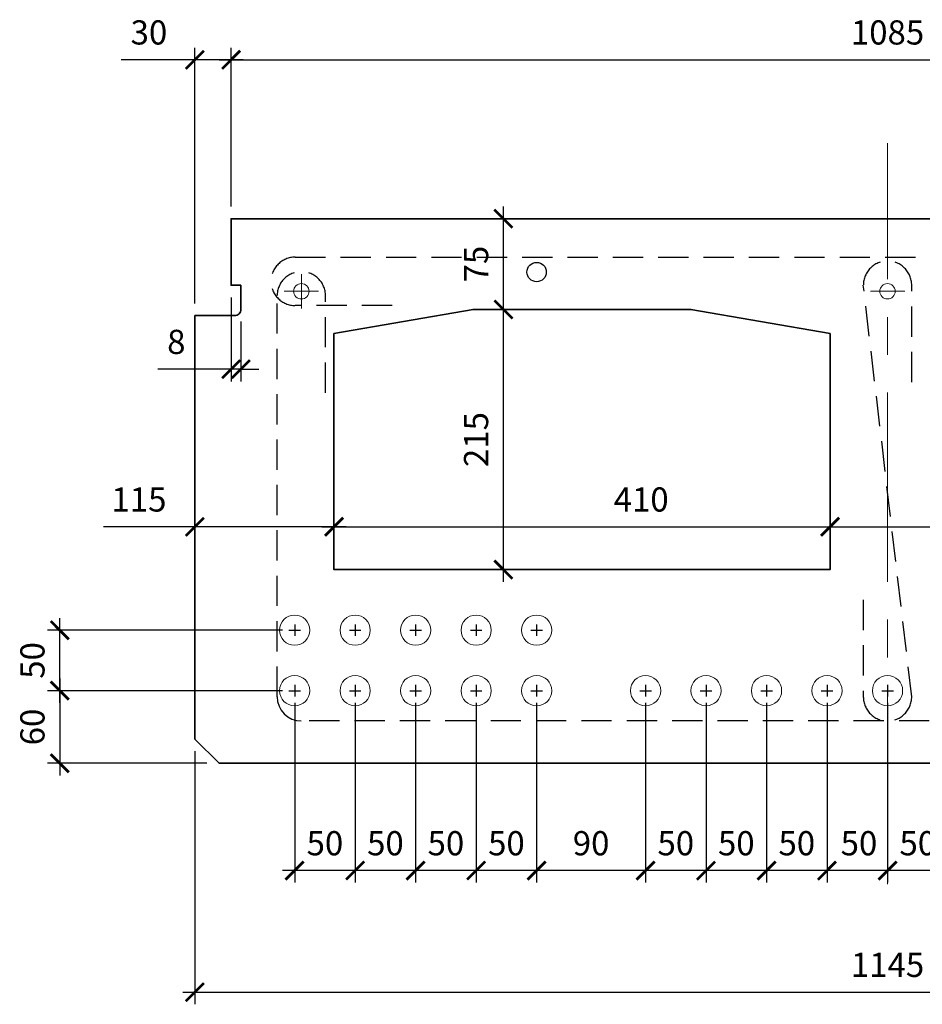
# Model space of a CAD drawing. Units: millimetres. Extents: x -319595 to -318104, y -107377 to -106564.
# Drawn here: x -319595 to -318849, y -107377 to -106564 of the extents above; entities that cross this region are included whole.
import ezdxf

# ---------------------------------------------------------------- set-up
doc = ezdxf.new("R2010")
doc.units = ezdxf.units.MM
doc.header["$LTSCALE"] = 25
doc.header["$MEASUREMENT"] = 0
doc.linetypes.add('CENTER', pattern=[2, 1.25, -0.25, 0.25, -0.25])
doc.linetypes.add('HIDDEN', pattern=[0.375, 0.25, -0.125])
doc.layers.get('Defpoints').update_dxf_attribs({"color": 2})
for name, color, linetype, lineweight in [('STL-Dimensions', 253, 'Continuous', 13), ('STL-Profile', 2, 'Continuous', 35), ('STL-Reinforcement', 253, 'Continuous', 9)]:
    doc.layers.add(name, color=color, linetype=linetype, lineweight=lineweight)
doc.styles.add('STL_Romans', font='ROMANS.shx', dxfattribs={"width": 0.8})
doc.dimstyles.new('STL-1 10', dxfattribs={"dimscale": 10, "dimtxt": 2, "dimasz": 1.5, "dimexe": 1, "dimexo": 1, "dimgap": 1, "dimtad": 1, "dimdec": 1, "dimzin": 15, "dimdsep": 46, "dimtxsty": 'STL_Romans', "dimblk": 'ARCHTICK', "dimcen": 0, "dimdle": 1, "dimclrd": 256, "dimclre": 256, "dimclrt": 1, "dimadec": 4, "dimazin": 3, "dimtfac": 1, "dimtdec": 1, "dimtmove": 0, "dimatfit": 2, "dimfxl": 1, "dimfrac": 2, "dimtzin": 15, "dimarcsym": 0})

# ---------------------------------------------------------------- blocks, each defined once
blk = doc.blocks.new('_ArchTick')
at = {"color": 0, "linetype": 'ByBlock', "const_width": 0.15}
blk.add_lwpolyline([(-0.5, -0.5), (0.5, 0.5)], dxfattribs=at)
blk = doc.blocks.new('*D1')
at = {"layer": 'Defpoints', "color": 0}
for p in [(-318334.86, -106597.03), (-319419.86, -106728.34), (-318334.86, -106728.34)]:
    blk.add_point(p, dxfattribs=at)
at = {"layer": 'STL-Dimensions', "lineweight": -2}
for p, q in [((-319419.86, -106718.34), (-319419.86, -106587.03)), ((-318334.86, -106718.34), (-318334.86, -106587.03)), ((-319429.86, -106597.03), (-318324.86, -106597.03))]:
    blk.add_line(p, q, dxfattribs=at)
at = {"layer": 'STL-Dimensions', "lineweight": -2, "xscale": 15, "yscale": 15, "zscale": 15, "rotation": 180}
blk.add_blockref('_ArchTick', (-319419.86, -106597.03), dxfattribs=at)
at = {"layer": 'STL-Dimensions', "lineweight": -2, "xscale": 15, "yscale": 15, "zscale": 15}
blk.add_blockref('_ArchTick', (-318334.86, -106597.03), dxfattribs=at)
at = {"layer": 'STL-Dimensions', "color": 1, "lineweight": 13, "insert": (-318877.36, -106577.03), "char_height": 20, "attachment_point": 5, "style": 'STL_Romans'}
blk.add_mtext('1085', dxfattribs=at)
blk = doc.blocks.new('*D2')
at = {"layer": 'Defpoints', "color": 0}
for p in [(-319449.86, -107158.34), (-318304.86, -107158.34), (-318304.86, -107367.48)]:
    blk.add_point(p, dxfattribs=at)
at = {"layer": 'STL-Dimensions', "lineweight": -2}
for p, q in [((-319449.86, -107168.34), (-319449.86, -107377.48)), ((-318304.86, -107168.34), (-318304.86, -107377.48)), ((-319459.86, -107367.48), (-318294.86, -107367.48))]:
    blk.add_line(p, q, dxfattribs=at)
at = {"layer": 'STL-Dimensions', "lineweight": -2, "xscale": 15, "yscale": 15, "zscale": 15, "rotation": 180}
blk.add_blockref('_ArchTick', (-319449.86, -107367.48), dxfattribs=at)
at = {"layer": 'STL-Dimensions', "lineweight": -2, "xscale": 15, "yscale": 15, "zscale": 15}
blk.add_blockref('_ArchTick', (-318304.86, -107367.48), dxfattribs=at)
at = {"layer": 'STL-Dimensions', "color": 1, "lineweight": 13, "insert": (-318877.36, -107347.48), "char_height": 20, "attachment_point": 5, "style": 'STL_Romans'}
blk.add_mtext('1145', dxfattribs=at)
blk = doc.blocks.new('*D3')
at = {"layer": 'Defpoints', "color": 0}
for p in [(-319334.86, -106973.39), (-318924.86, -106973.39), (-318924.86, -106982.93)]:
    blk.add_point(p, dxfattribs=at)
at = {"layer": 'STL-Dimensions', "lineweight": -2}
for p, q in [((-319344.86, -106982.93), (-318914.86, -106982.93)), ((-319334.86, -106983.39), (-319334.86, -106992.93)), ((-318924.86, -106983.39), (-318924.86, -106992.93))]:
    blk.add_line(p, q, dxfattribs=at)
at = {"layer": 'STL-Dimensions', "lineweight": -2, "xscale": 15, "yscale": 15, "zscale": 15, "rotation": 180}
blk.add_blockref('_ArchTick', (-319334.86, -106982.93), dxfattribs=at)
at = {"layer": 'STL-Dimensions', "lineweight": -2, "xscale": 15, "yscale": 15, "zscale": 15}
blk.add_blockref('_ArchTick', (-318924.86, -106982.93), dxfattribs=at)
at = {"layer": 'STL-Dimensions', "color": 1, "lineweight": 13, "insert": (-319080.96, -106962.93), "char_height": 20, "attachment_point": 5, "style": 'STL_Romans'}
blk.add_mtext('410', dxfattribs=at)
blk = doc.blocks.new('*D6')
at = {"layer": 'Defpoints', "color": 0}
for p in [(-318927.36, -107118.34), (-318877.36, -107178.34), (-318927.36, -107266.97)]:
    blk.add_point(p, dxfattribs=at)
at = {"layer": 'STL-Dimensions', "lineweight": -2}
for p, q in [((-318927.36, -107128.34), (-318927.36, -107276.97)), ((-318877.36, -107188.34), (-318877.36, -107276.97)), ((-318867.36, -107266.97), (-318937.36, -107266.97))]:
    blk.add_line(p, q, dxfattribs=at)
at = {"layer": 'STL-Dimensions', "lineweight": -2, "xscale": 15, "yscale": 15, "zscale": 15, "rotation": 180}
blk.add_blockref('_ArchTick', (-318927.36, -107266.97), dxfattribs=at)
at = {"layer": 'STL-Dimensions', "lineweight": -2, "xscale": 15, "yscale": 15, "zscale": 15}
blk.add_blockref('_ArchTick', (-318877.36, -107266.97), dxfattribs=at)
at = {"layer": 'STL-Dimensions', "color": 1, "lineweight": 13, "insert": (-318900.98, -107246.97), "char_height": 20, "attachment_point": 5, "style": 'STL_Romans'}
blk.add_mtext('50', dxfattribs=at)
blk = doc.blocks.new('*D7')
at = {"layer": 'Defpoints', "color": 0}
for p in [(-318977.36, -107118.34), (-318927.36, -107118.34), (-318977.36, -107266.97)]:
    blk.add_point(p, dxfattribs=at)
at = {"layer": 'STL-Dimensions', "lineweight": -2}
for p, q in [((-318977.36, -107128.34), (-318977.36, -107276.97)), ((-318927.36, -107128.34), (-318927.36, -107276.97)), ((-318917.36, -107266.97), (-318987.36, -107266.97))]:
    blk.add_line(p, q, dxfattribs=at)
at = {"layer": 'STL-Dimensions', "lineweight": -2, "xscale": 15, "yscale": 15, "zscale": 15, "rotation": 180}
blk.add_blockref('_ArchTick', (-318977.36, -107266.97), dxfattribs=at)
at = {"layer": 'STL-Dimensions', "lineweight": -2, "xscale": 15, "yscale": 15, "zscale": 15}
blk.add_blockref('_ArchTick', (-318927.36, -107266.97), dxfattribs=at)
at = {"layer": 'STL-Dimensions', "color": 1, "lineweight": 13, "insert": (-318952.36, -107246.97), "char_height": 20, "attachment_point": 5, "style": 'STL_Romans'}
blk.add_mtext('50', dxfattribs=at)
blk = doc.blocks.new('*D8')
at = {"layer": 'Defpoints', "color": 0}
for p in [(-319027.36, -107118.34), (-318977.36, -107118.34), (-319027.36, -107266.97)]:
    blk.add_point(p, dxfattribs=at)
at = {"layer": 'STL-Dimensions', "lineweight": -2}
for p, q in [((-319027.36, -107128.34), (-319027.36, -107276.97)), ((-318977.36, -107128.34), (-318977.36, -107276.97)), ((-318967.36, -107266.97), (-319037.36, -107266.97))]:
    blk.add_line(p, q, dxfattribs=at)
at = {"layer": 'STL-Dimensions', "lineweight": -2, "xscale": 15, "yscale": 15, "zscale": 15, "rotation": 180}
blk.add_blockref('_ArchTick', (-319027.36, -107266.97), dxfattribs=at)
at = {"layer": 'STL-Dimensions', "lineweight": -2, "xscale": 15, "yscale": 15, "zscale": 15}
blk.add_blockref('_ArchTick', (-318977.36, -107266.97), dxfattribs=at)
at = {"layer": 'STL-Dimensions', "color": 1, "lineweight": 13, "insert": (-319002.36, -107246.97), "char_height": 20, "attachment_point": 5, "style": 'STL_Romans'}
blk.add_mtext('50', dxfattribs=at)
blk = doc.blocks.new('*D9')
at = {"layer": 'Defpoints', "color": 0}
for p in [(-319077.36, -107118.34), (-319027.36, -107118.34), (-319077.36, -107266.97)]:
    blk.add_point(p, dxfattribs=at)
at = {"layer": 'STL-Dimensions', "lineweight": -2}
for p, q in [((-319077.36, -107128.34), (-319077.36, -107276.97)), ((-319027.36, -107128.34), (-319027.36, -107276.97)), ((-319017.36, -107266.97), (-319087.36, -107266.97))]:
    blk.add_line(p, q, dxfattribs=at)
at = {"layer": 'STL-Dimensions', "lineweight": -2, "xscale": 15, "yscale": 15, "zscale": 15, "rotation": 180}
blk.add_blockref('_ArchTick', (-319077.36, -107266.97), dxfattribs=at)
at = {"layer": 'STL-Dimensions', "lineweight": -2, "xscale": 15, "yscale": 15, "zscale": 15}
blk.add_blockref('_ArchTick', (-319027.36, -107266.97), dxfattribs=at)
at = {"layer": 'STL-Dimensions', "color": 1, "lineweight": 13, "insert": (-319052.36, -107246.97), "char_height": 20, "attachment_point": 5, "style": 'STL_Romans'}
blk.add_mtext('50', dxfattribs=at)
blk = doc.blocks.new('*D10')
at = {"layer": 'Defpoints', "color": 0}
for p in [(-319167.36, -107118.34), (-319077.36, -107118.34), (-319167.36, -107266.97)]:
    blk.add_point(p, dxfattribs=at)
at = {"layer": 'STL-Dimensions', "lineweight": -2}
for p, q in [((-319167.36, -107128.34), (-319167.36, -107276.97)), ((-319077.36, -107128.34), (-319077.36, -107276.97)), ((-319067.36, -107266.97), (-319177.36, -107266.97))]:
    blk.add_line(p, q, dxfattribs=at)
at = {"layer": 'STL-Dimensions', "lineweight": -2, "xscale": 15, "yscale": 15, "zscale": 15, "rotation": 180}
blk.add_blockref('_ArchTick', (-319167.36, -107266.97), dxfattribs=at)
at = {"layer": 'STL-Dimensions', "lineweight": -2, "xscale": 15, "yscale": 15, "zscale": 15}
blk.add_blockref('_ArchTick', (-319077.36, -107266.97), dxfattribs=at)
at = {"layer": 'STL-Dimensions', "color": 1, "lineweight": 13, "insert": (-319122.36, -107246.97), "char_height": 20, "attachment_point": 5, "style": 'STL_Romans'}
blk.add_mtext('90', dxfattribs=at)
blk = doc.blocks.new('*D11')
at = {"layer": 'Defpoints', "color": 0}
for p in [(-318924.86, -106982.93), (-318924.86, -106982.93), (-318829.86, -106982.93)]:
    blk.add_point(p, dxfattribs=at)
at = {"layer": 'STL-Dimensions', "lineweight": -2}
for p, q in [((-318924.86, -106982.93), (-318819.86, -106982.93)), ((-318829.86, -106982.93), (-318760.72, -106982.93))]:
    blk.add_line(p, q, dxfattribs=at)
at = {"layer": 'STL-Dimensions', "lineweight": -2, "xscale": 15, "yscale": 15, "zscale": 15, "rotation": 180}
blk.add_blockref('_ArchTick', (-318924.86, -106982.93), dxfattribs=at)
at = {"layer": 'STL-Dimensions', "lineweight": -2, "xscale": 15, "yscale": 15, "zscale": 15}
blk.add_blockref('_ArchTick', (-318829.86, -106982.93), dxfattribs=at)
at = {"layer": 'STL-Dimensions', "color": 1, "lineweight": 13, "insert": (-318783.67, -106962.93), "char_height": 20, "attachment_point": 5, "style": 'STL_Romans'}
blk.add_mtext('95', dxfattribs=at)
blk = doc.blocks.new('*D12')
at = {"layer": 'Defpoints', "color": 0}
for p in [(-319217.36, -107118.34), (-319167.36, -107118.34), (-319217.36, -107266.97)]:
    blk.add_point(p, dxfattribs=at)
at = {"layer": 'STL-Dimensions', "lineweight": -2}
for p, q in [((-319217.36, -107128.34), (-319217.36, -107276.97)), ((-319167.36, -107128.34), (-319167.36, -107276.97)), ((-319157.36, -107266.97), (-319227.36, -107266.97))]:
    blk.add_line(p, q, dxfattribs=at)
at = {"layer": 'STL-Dimensions', "lineweight": -2, "xscale": 15, "yscale": 15, "zscale": 15, "rotation": 180}
blk.add_blockref('_ArchTick', (-319217.36, -107266.97), dxfattribs=at)
at = {"layer": 'STL-Dimensions', "lineweight": -2, "xscale": 15, "yscale": 15, "zscale": 15}
blk.add_blockref('_ArchTick', (-319167.36, -107266.97), dxfattribs=at)
at = {"layer": 'STL-Dimensions', "color": 1, "lineweight": 13, "insert": (-319192.36, -107246.97), "char_height": 20, "attachment_point": 5, "style": 'STL_Romans'}
blk.add_mtext('50', dxfattribs=at)
blk = doc.blocks.new('*D13')
at = {"layer": 'Defpoints', "color": 0}
for p in [(-319267.36, -107118.34), (-319217.36, -107118.34), (-319267.36, -107266.97)]:
    blk.add_point(p, dxfattribs=at)
at = {"layer": 'STL-Dimensions', "lineweight": -2}
for p, q in [((-319267.36, -107128.34), (-319267.36, -107276.97)), ((-319217.36, -107128.34), (-319217.36, -107276.97)), ((-319207.36, -107266.97), (-319277.36, -107266.97))]:
    blk.add_line(p, q, dxfattribs=at)
at = {"layer": 'STL-Dimensions', "lineweight": -2, "xscale": 15, "yscale": 15, "zscale": 15, "rotation": 180}
blk.add_blockref('_ArchTick', (-319267.36, -107266.97), dxfattribs=at)
at = {"layer": 'STL-Dimensions', "lineweight": -2, "xscale": 15, "yscale": 15, "zscale": 15}
blk.add_blockref('_ArchTick', (-319217.36, -107266.97), dxfattribs=at)
at = {"layer": 'STL-Dimensions', "color": 1, "lineweight": 13, "insert": (-319242.36, -107246.97), "char_height": 20, "attachment_point": 5, "style": 'STL_Romans'}
blk.add_mtext('50', dxfattribs=at)
blk = doc.blocks.new('*D14')
at = {"layer": 'Defpoints', "color": 0}
for p in [(-319317.36, -107118.34), (-319267.36, -107118.34), (-319317.36, -107266.97)]:
    blk.add_point(p, dxfattribs=at)
at = {"layer": 'STL-Dimensions', "lineweight": -2}
for p, q in [((-319317.36, -107128.34), (-319317.36, -107276.97)), ((-319267.36, -107128.34), (-319267.36, -107276.97)), ((-319257.36, -107266.97), (-319327.36, -107266.97))]:
    blk.add_line(p, q, dxfattribs=at)
at = {"layer": 'STL-Dimensions', "lineweight": -2, "xscale": 15, "yscale": 15, "zscale": 15, "rotation": 180}
blk.add_blockref('_ArchTick', (-319317.36, -107266.97), dxfattribs=at)
at = {"layer": 'STL-Dimensions', "lineweight": -2, "xscale": 15, "yscale": 15, "zscale": 15}
blk.add_blockref('_ArchTick', (-319267.36, -107266.97), dxfattribs=at)
at = {"layer": 'STL-Dimensions', "color": 1, "lineweight": 13, "insert": (-319292.36, -107246.97), "char_height": 20, "attachment_point": 5, "style": 'STL_Romans'}
blk.add_mtext('50', dxfattribs=at)
blk = doc.blocks.new('*D15')
at = {"layer": 'Defpoints', "color": 0}
for p in [(-319367.36, -107118.34), (-319317.36, -107118.34), (-319367.36, -107266.97)]:
    blk.add_point(p, dxfattribs=at)
at = {"layer": 'STL-Dimensions', "lineweight": -2}
for p, q in [((-319367.36, -107128.34), (-319367.36, -107276.97)), ((-319317.36, -107128.34), (-319317.36, -107276.97)), ((-319307.36, -107266.97), (-319377.36, -107266.97))]:
    blk.add_line(p, q, dxfattribs=at)
at = {"layer": 'STL-Dimensions', "lineweight": -2, "xscale": 15, "yscale": 15, "zscale": 15, "rotation": 180}
blk.add_blockref('_ArchTick', (-319367.36, -107266.97), dxfattribs=at)
at = {"layer": 'STL-Dimensions', "lineweight": -2, "xscale": 15, "yscale": 15, "zscale": 15}
blk.add_blockref('_ArchTick', (-319317.36, -107266.97), dxfattribs=at)
at = {"layer": 'STL-Dimensions', "color": 1, "lineweight": 13, "insert": (-319342.36, -107246.97), "char_height": 20, "attachment_point": 5, "style": 'STL_Romans'}
blk.add_mtext('50', dxfattribs=at)
blk = doc.blocks.new('*D16')
at = {"layer": 'Defpoints', "color": 0}
for p in [(-318877.36, -107118.34), (-318827.36, -107118.34), (-318877.36, -107266.97)]:
    blk.add_point(p, dxfattribs=at)
at = {"layer": 'STL-Dimensions', "lineweight": -2}
for p, q in [((-318877.36, -107128.34), (-318877.36, -107276.97)), ((-318827.36, -107128.34), (-318827.36, -107276.97)), ((-318817.36, -107266.97), (-318887.36, -107266.97))]:
    blk.add_line(p, q, dxfattribs=at)
at = {"layer": 'STL-Dimensions', "lineweight": -2, "xscale": 15, "yscale": 15, "zscale": 15, "rotation": 180}
blk.add_blockref('_ArchTick', (-318877.36, -107266.97), dxfattribs=at)
at = {"layer": 'STL-Dimensions', "lineweight": -2, "xscale": 15, "yscale": 15, "zscale": 15}
blk.add_blockref('_ArchTick', (-318827.36, -107266.97), dxfattribs=at)
at = {"layer": 'STL-Dimensions', "color": 1, "lineweight": 13, "insert": (-318852.36, -107246.97), "char_height": 20, "attachment_point": 5, "style": 'STL_Romans'}
blk.add_mtext('50', dxfattribs=at)
blk = doc.blocks.new('*D25')
at = {"layer": 'Defpoints', "color": 0}
for p in [(-319449.86, -106982.93), (-319449.86, -106982.93), (-319334.86, -106982.93)]:
    blk.add_point(p, dxfattribs=at)
at = {"layer": 'STL-Dimensions', "lineweight": -2}
for p, q in [((-319449.86, -106982.93), (-319525.48, -106982.93)), ((-319324.86, -106982.93), (-319449.86, -106982.93))]:
    blk.add_line(p, q, dxfattribs=at)
at = {"layer": 'STL-Dimensions', "lineweight": -2, "xscale": 15, "yscale": 15, "zscale": 15, "rotation": 180}
blk.add_blockref('_ArchTick', (-319449.86, -106982.93), dxfattribs=at)
at = {"layer": 'STL-Dimensions', "lineweight": -2, "xscale": 15, "yscale": 15, "zscale": 15}
blk.add_blockref('_ArchTick', (-319334.86, -106982.93), dxfattribs=at)
at = {"layer": 'STL-Dimensions', "color": 1, "lineweight": 13, "insert": (-319496.05, -106962.93), "char_height": 20, "attachment_point": 5, "style": 'STL_Romans'}
blk.add_mtext('115', dxfattribs=at)
blk = doc.blocks.new('*D26')
at = {"layer": 'Defpoints', "color": 0}
for p in [(-319367.36, -107118.34), (-319561.51, -107178.34), (-319429.86, -107178.34)]:
    blk.add_point(p, dxfattribs=at)
at = {"layer": 'STL-Dimensions', "lineweight": -2}
for p, q in [((-319561.51, -107108.34), (-319561.51, -107188.34)), ((-319377.36, -107118.34), (-319571.51, -107118.34)), ((-319439.86, -107178.34), (-319571.51, -107178.34))]:
    blk.add_line(p, q, dxfattribs=at)
at = {"layer": 'STL-Dimensions', "lineweight": -2, "xscale": 15, "yscale": 15, "zscale": 15}
for p, rotation in [((-319561.51, -107118.34), 90), ((-319561.51, -107178.34), 270)]:
    blk.add_blockref('_ArchTick', p, dxfattribs=dict(at, rotation=rotation))
at = {"layer": 'STL-Dimensions', "color": 1, "lineweight": 13, "insert": (-319581.51, -107148.34), "char_height": 20, "attachment_point": 5, "rotation": 90, "style": 'STL_Romans'}
blk.add_mtext('60', dxfattribs=at)
blk = doc.blocks.new('*D27')
at = {"layer": 'Defpoints', "color": 0}
for p in [(-319561.51, -107068.34), (-319367.36, -107068.34), (-319367.36, -107118.34)]:
    blk.add_point(p, dxfattribs=at)
at = {"layer": 'STL-Dimensions', "lineweight": -2}
for p, q in [((-319561.51, -107128.34), (-319561.51, -107058.34)), ((-319377.36, -107068.34), (-319571.51, -107068.34)), ((-319377.36, -107118.34), (-319571.51, -107118.34))]:
    blk.add_line(p, q, dxfattribs=at)
at = {"layer": 'STL-Dimensions', "lineweight": -2, "xscale": 15, "yscale": 15, "zscale": 15}
for p, rotation in [((-319561.51, -107068.34), 90), ((-319561.51, -107118.34), 270)]:
    blk.add_blockref('_ArchTick', p, dxfattribs=dict(at, rotation=rotation))
at = {"layer": 'STL-Dimensions', "color": 1, "lineweight": 13, "insert": (-319581.51, -107093.34), "char_height": 20, "attachment_point": 5, "rotation": 90, "style": 'STL_Romans'}
blk.add_mtext('50', dxfattribs=at)
blk = doc.blocks.new('*D32')
at = {"layer": 'Defpoints', "color": 0}
for p in [(-319194.84, -106728.34), (-319194.84, -106728.34), (-319194.84, -106803.34)]:
    blk.add_point(p, dxfattribs=at)
at = {"layer": 'STL-Dimensions', "lineweight": -2}
blk.add_line((-319194.84, -106813.34), (-319194.84, -106718.34), dxfattribs=at)
at = {"layer": 'STL-Dimensions', "lineweight": -2, "xscale": 15, "yscale": 15, "zscale": 15}
for p, rotation in [((-319194.84, -106728.34), 90), ((-319194.84, -106803.34), 270)]:
    blk.add_blockref('_ArchTick', p, dxfattribs=dict(at, rotation=rotation))
at = {"layer": 'STL-Dimensions', "color": 1, "lineweight": 13, "insert": (-319214.84, -106765.84), "char_height": 20, "attachment_point": 5, "rotation": 90, "style": 'STL_Romans'}
blk.add_mtext('75', dxfattribs=at)
blk = doc.blocks.new('*D33')
at = {"layer": 'Defpoints', "color": 0}
for p in [(-319419.86, -106783.34), (-319411.86, -106803.34), (-319419.86, -106852.73)]:
    blk.add_point(p, dxfattribs=at)
at = {"layer": 'STL-Dimensions', "lineweight": -2}
for p, q in [((-319419.86, -106793.34), (-319419.86, -106862.73)), ((-319411.86, -106813.34), (-319411.86, -106862.73)), ((-319419.86, -106852.73), (-319480.53, -106852.73)), ((-319411.86, -106852.73), (-319419.86, -106852.73)), ((-319411.86, -106852.73), (-319396.86, -106852.73))]:
    blk.add_line(p, q, dxfattribs=at)
at = {"layer": 'STL-Dimensions', "lineweight": -2, "xscale": 15, "yscale": 15, "zscale": 15}
blk.add_blockref('_ArchTick', (-319419.86, -106852.73), dxfattribs=at)
at = {"layer": 'STL-Dimensions', "lineweight": -2, "xscale": 15, "yscale": 15, "zscale": 15, "rotation": 180}
blk.add_blockref('_ArchTick', (-319411.86, -106852.73), dxfattribs=at)
at = {"layer": 'STL-Dimensions', "color": 1, "lineweight": 13, "insert": (-319465.19, -106832.73), "char_height": 20, "attachment_point": 5, "style": 'STL_Romans'}
blk.add_mtext('8', dxfattribs=at)
blk = doc.blocks.new('*D34')
at = {"layer": 'Defpoints', "color": 0}
for p in [(-319449.86, -106597.03), (-319419.86, -106728.34), (-319449.86, -106808.34)]:
    blk.add_point(p, dxfattribs=at)
at = {"layer": 'STL-Dimensions', "lineweight": -2}
for p, q in [((-319449.86, -106798.34), (-319449.86, -106587.03)), ((-319419.86, -106718.34), (-319419.86, -106587.03)), ((-319449.86, -106597.03), (-319510.76, -106597.03)), ((-319409.86, -106597.03), (-319449.86, -106597.03))]:
    blk.add_line(p, q, dxfattribs=at)
at = {"layer": 'STL-Dimensions', "lineweight": -2, "xscale": 15, "yscale": 15, "zscale": 15, "rotation": 180}
blk.add_blockref('_ArchTick', (-319449.86, -106597.03), dxfattribs=at)
at = {"layer": 'STL-Dimensions', "lineweight": -2, "xscale": 15, "yscale": 15, "zscale": 15}
blk.add_blockref('_ArchTick', (-319419.86, -106597.03), dxfattribs=at)
at = {"layer": 'STL-Dimensions', "color": 1, "lineweight": 13, "insert": (-319487.81, -106577.03), "char_height": 20, "attachment_point": 5, "style": 'STL_Romans'}
blk.add_mtext('30', dxfattribs=at)
blk = doc.blocks.new('*D35')
at = {"layer": 'Defpoints', "color": 0}
for p in [(-319194.84, -106803.34), (-319194.84, -106803.34), (-319194.84, -107018.34)]:
    blk.add_point(p, dxfattribs=at)
at = {"layer": 'STL-Dimensions', "lineweight": -2}
blk.add_line((-319194.84, -107028.34), (-319194.84, -106793.34), dxfattribs=at)
at = {"layer": 'STL-Dimensions', "lineweight": -2, "xscale": 15, "yscale": 15, "zscale": 15}
for p, rotation in [((-319194.84, -106803.34), 90), ((-319194.84, -107018.34), 270)]:
    blk.add_blockref('_ArchTick', p, dxfattribs=dict(at, rotation=rotation))
at = {"layer": 'STL-Dimensions', "color": 1, "lineweight": 13, "insert": (-319214.84, -106910.84), "char_height": 20, "attachment_point": 5, "rotation": 90, "style": 'STL_Romans'}
blk.add_mtext('215', dxfattribs=at)

msp = doc.modelspace()

# ---------------------------------------------------------------- hatches: boundary and pattern name
h = msp.add_hatch(color=256)
edge = h.paths.add_edge_path()
edge.add_ellipse((-319167.36, -106772.45), major_axis=(5.66, 5.66), ratio=1, start_angle=-225, end_angle=135, ccw=False)

# ---------------------------------------------------------------- linework, layer by layer
at = {"linetype": 'CENTER', "lineweight": 5, "ltscale": 5}
msp.add_line((-318877.36, -107278.34), (-318877.36, -106666.07), dxfattribs=at)
at = {"lineweight": 9}
for p, q in [((-319361.84, -106802.53), (-319361.84, -106774.16)), ((-319347.65, -106788.34), (-319376.03, -106788.34)), ((-318863.17, -106788.34), (-318891.55, -106788.34))]:
    msp.add_line(p, q, dxfattribs=at)
for p, q in [((-319367.36, -107063.54), (-319367.36, -107073.14)), ((-319317.36, -107063.54), (-319317.36, -107073.14)), ((-319267.36, -107063.54), (-319267.36, -107073.14)), ((-319217.36, -107063.54), (-319217.36, -107073.14)), ((-319167.36, -107063.54), (-319167.36, -107073.14)), ((-319372.16, -107068.34), (-319362.56, -107068.34)), ((-319322.16, -107068.34), (-319312.56, -107068.34)), ((-319272.16, -107068.34), (-319262.56, -107068.34)), ((-319222.16, -107068.34), (-319212.56, -107068.34)), ((-319172.16, -107068.34), (-319162.56, -107068.34)), ((-319367.36, -107113.54), (-319367.36, -107123.14)), ((-319317.36, -107113.54), (-319317.36, -107123.14)), ((-319267.36, -107113.54), (-319267.36, -107123.14)), ((-319217.36, -107113.54), (-319217.36, -107123.14)), ((-319167.36, -107113.54), (-319167.36, -107123.14)), ((-319077.36, -107113.54), (-319077.36, -107123.14)), ((-319027.36, -107113.54), (-319027.36, -107123.14)), ((-318977.36, -107113.54), (-318977.36, -107123.14)), ((-318927.36, -107113.54), (-318927.36, -107123.14)), ((-318877.36, -107113.54), (-318877.36, -107123.14)), ((-319372.16, -107118.34), (-319362.56, -107118.34)), ((-319322.16, -107118.34), (-319312.56, -107118.34)), ((-319272.16, -107118.34), (-319262.56, -107118.34)), ((-319222.16, -107118.34), (-319212.56, -107118.34)), ((-319172.16, -107118.34), (-319162.56, -107118.34)), ((-319082.16, -107118.34), (-319072.56, -107118.34)), ((-319032.16, -107118.34), (-319022.56, -107118.34)), ((-318982.16, -107118.34), (-318972.56, -107118.34)), ((-318932.16, -107118.34), (-318922.56, -107118.34)), ((-318882.16, -107118.34), (-318872.56, -107118.34))]:
    msp.add_line(p, q)
msp.add_circle((-319167.36, -106772.45), 8)
for centre in [(-319361.84, -106788.34), (-318877.36, -106788.34)]:
    msp.add_circle(centre, 6.35, dxfattribs=at)
at = {"layer": 'STL-Profile'}
msp.add_lwpolyline([(-318334.86, -106728.34), (-319419.86, -106728.34), (-319419.86, -106783.34), (-319411.86, -106783.34), (-319411.86, -106803.34, -0.414214), (-319416.86, -106808.34), (-319449.86, -106808.34), (-319449.86, -107158.34), (-319429.86, -107178.34), (-318324.86, -107178.34), (-318304.86, -107158.34), (-318304.86, -106808.34), (-318337.86, -106808.34, -0.414214), (-318342.86, -106803.34), (-318342.86, -106783.34), (-318334.86, -106783.34)], format="xyb", close=True, dxfattribs=at)
msp.add_lwpolyline([(-318924.86, -106823.34), (-318924.86, -107018.34), (-319334.86, -107018.34), (-319334.86, -106823.34), (-319219.86, -106803.34), (-319039.86, -106803.34)], close=True, dxfattribs=at)
at = {"layer": 'STL-Reinforcement', "linetype": 'HIDDEN', "lineweight": 25, "ltscale": 4}
for p, q in [((-319366.86, -106760.1), (-318385.86, -106760.1)), ((-318857.36, -107123.34), (-318897.36, -106783.34)), ((-318857.36, -106863.34), (-318857.36, -106783.34)), ((-319381.86, -107123.34), (-319381.86, -106792.1)), ((-319341.86, -106872.1), (-319341.86, -106792.1)), ((-319286.86, -106800.1), (-319366.86, -106800.1)), ((-318897.36, -107043.34), (-318897.36, -107123.34)), ((-318392.86, -107143.34), (-319361.86, -107143.34))]:
    msp.add_line(p, q, dxfattribs=at)
at = {"layer": 'STL-Reinforcement', "linetype": 'Continuous', "lineweight": 5, "ltscale": 4}
for centre in [(-319367.36, -107068.34), (-319317.36, -107068.34), (-319267.36, -107068.34), (-319217.36, -107068.34), (-319167.36, -107068.34), (-319367.36, -107118.34), (-319317.36, -107118.34), (-319267.36, -107118.34), (-319217.36, -107118.34), (-319167.36, -107118.34), (-319077.36, -107118.34), (-319027.36, -107118.34), (-318977.36, -107118.34), (-318927.36, -107118.34), (-318877.36, -107118.34), (-318877.36, -107118.34)]:
    msp.add_circle(centre, 12.5, dxfattribs=at)
at = {"layer": 'STL-Reinforcement', "linetype": 'HIDDEN', "lineweight": 25, "ltscale": 4}
for centre, start, end in [((-319366.86, -106780.1), 90, 270), ((-318877.36, -106783.34), 0, 180), ((-319361.86, -106792.1), 0, 180), ((-318877.36, -107123.34), 180, 0)]:
    msp.add_arc(centre, 20, start, end, dxfattribs=at)
at = {"layer": 'STL-Reinforcement', "linetype": 'Continuous', "lineweight": 25, "ltscale": 4}
msp.add_arc((-319361.86, -107123.34), 20, 180, 270, dxfattribs=at)

# ---------------------------------------------------------------- dimensions: what is measured, and where the dimension line sits
at = {"layer": 'STL-Dimensions', "lineweight": 13}
for base, p1, p2, picture, middle in [((-319449.86, -106597.03), (-319419.86, -106728.34), (-319449.86, -106808.34), '*D34', (-319487.81, -106577.03)), ((-319419.86, -106852.73), (-319411.86, -106803.34), (-319419.86, -106783.34), '*D33', (-319465.19, -106832.73))]:
    dim = msp.add_linear_dim(base=base, p1=p1, p2=p2, dimstyle='STL-1 10', dxfattribs=at)
    dim.commit()
    dim.dimension.update_dxf_attribs({"geometry": picture, "text_midpoint": middle})
for base, p1, p2, picture, middle in [((-318334.86, -106597.03), (-319419.86, -106728.34), (-318334.86, -106728.34), '*D1', (-318877.36, -106597.03)), ((-319449.86, -106982.93), (-319334.86, -106982.93), (-319449.86, -106982.93), '*D25', (-319496.05, -106982.93)), ((-318924.86, -106982.93), (-319334.86, -106973.39), (-318924.86, -106973.39), '*D3', (-319080.96, -106982.93)), ((-318924.86, -106982.93), (-318829.86, -106982.93), (-318924.86, -106982.93), '*D11', (-318783.67, -106982.93)), ((-319367.36, -107266.97), (-319317.36, -107118.34), (-319367.36, -107118.34), '*D15', (-319342.36, -107266.97)), ((-319317.36, -107266.97), (-319267.36, -107118.34), (-319317.36, -107118.34), '*D14', (-319292.36, -107266.97)), ((-319267.36, -107266.97), (-319217.36, -107118.34), (-319267.36, -107118.34), '*D13', (-319242.36, -107266.97)), ((-319217.36, -107266.97), (-319167.36, -107118.34), (-319217.36, -107118.34), '*D12', (-319192.36, -107266.97)), ((-319167.36, -107266.97), (-319077.36, -107118.34), (-319167.36, -107118.34), '*D10', (-319122.36, -107266.97)), ((-319077.36, -107266.97), (-319027.36, -107118.34), (-319077.36, -107118.34), '*D9', (-319052.36, -107266.97)), ((-319027.36, -107266.97), (-318977.36, -107118.34), (-319027.36, -107118.34), '*D8', (-319002.36, -107266.97)), ((-318977.36, -107266.97), (-318927.36, -107118.34), (-318977.36, -107118.34), '*D7', (-318952.36, -107266.97)), ((-318927.36, -107266.97), (-318877.36, -107178.34), (-318927.36, -107118.34), '*D6', (-318900.98, -107266.97)), ((-318877.36, -107266.97), (-318827.36, -107118.34), (-318877.36, -107118.34), '*D16', (-318852.36, -107266.97)), ((-318304.86, -107367.48), (-319449.86, -107158.34), (-318304.86, -107158.34), '*D2', (-318877.36, -107367.48))]:
    dim = msp.add_linear_dim(base=base, p1=p1, p2=p2, dimstyle='STL-1 10', dxfattribs=at)
    dim.commit()
    dim.dimension.update_dxf_attribs({"geometry": picture, "text_midpoint": middle, "dimtype": 128})
for base, p1, p2, picture, middle in [((-319194.84, -106728.34), (-319194.84, -106803.34), (-319194.84, -106728.34), '*D32', (-319214.84, -106765.84)), ((-319194.84, -106803.34), (-319194.84, -107018.34), (-319194.84, -106803.34), '*D35', (-319214.84, -106910.84)), ((-319561.51, -107178.34), (-319367.36, -107118.34), (-319429.86, -107178.34), '*D26', (-319581.51, -107148.34))]:
    dim = msp.add_linear_dim(base=base, p1=p1, p2=p2, angle=90, dimstyle='STL-1 10', dxfattribs=at)
    dim.commit()
    dim.dimension.update_dxf_attribs({"geometry": picture, "text_midpoint": middle})
dim = msp.add_linear_dim(base=(-319561.51, -107068.34), p1=(-319367.36, -107118.34), p2=(-319367.36, -107068.34), angle=90, dimstyle='STL-1 10', dxfattribs=at)
dim.commit()
dim.dimension.update_dxf_attribs({"geometry": '*D27', "text_midpoint": (-319561.51, -107093.34), "dimtype": 128})

doc.saveas('drawing.dxf')
